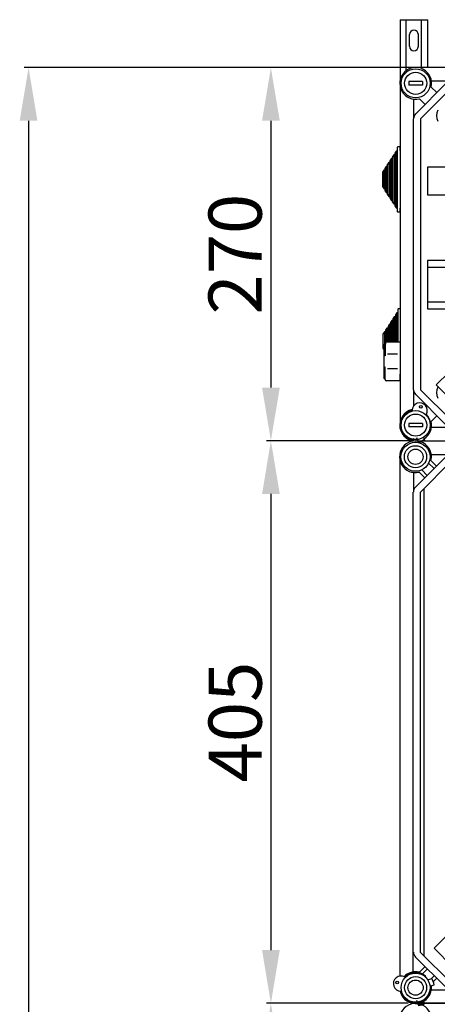
# Model space of a CAD drawing. Units: millimetres. Extents: x 893 to 1692, y -272 to 207.
# Drawn here: x 900 to 948, y -59 to 55 of the extents above; entities that cross this region are included whole.
import ezdxf

# ---------------------------------------------------------------- set-up
doc = ezdxf.new("R2010")
doc.units = ezdxf.units.MM
doc.styles.add('ROMANS', font='arial.ttf')

# ---------------------------------------------------------------- blocks, each defined once
blk = doc.blocks.new('ALZADO 10DR')
for p, q in [((1.91, 299.69), (5.11, 299.69)), ((1.91, 299.69), (1.91, 292.33)), ((2.63, 293.86), (2.63, 299.69)), ((4.39, 294.14), (4.39, 299.69)), ((5.11, 294.14), (5.11, 299.69)), ((2.99, 296.61), (2.99, 297.97)), ((4.03, 296.61), (4.03, 297.97)), ((3.5, 294.14), (-13.53, 294.14)), ((51.97, 294.14), (4.07, 294.14)), ((1.91, 291.98), (1.91, 253.13)), ((3.72, 288.8), (7.25, 292.33)), ((7.82, 291.77), (4.28, 288.23)), ((5.51, 291.9), (6.16, 291.25)), ((7.82, 292.57), (5.55, 292.57)), ((3.48, 290.5), (3.48, 288.23)), ((4.8, 289.89), (4.15, 290.54)), ((3.48, 256.88), (3.48, 288.23)), ((4.28, 288.23), (4.28, 256.88)), ((-13.03, 287.99), (-13.03, 257.12)), ((1.59, 284.92), (1.59, 284.49)), ((1.91, 284.97), (1.64, 284.97)), ((1.91, 284.54), (1.91, 284.97)), ((1.18, 284.05), (1.02, 283.8)), ((1.02, 283.8), (1.02, 283.6)), ((1.31, 284.05), (1.18, 284.05)), ((1.18, 284.05), (1.18, 278.37)), ((1.47, 284.49), (1.31, 284.24)), ((1.31, 284.24), (1.31, 284.05)), ((1.31, 284.05), (1.31, 278.37)), ((1.59, 284.49), (1.47, 284.49)), ((1.47, 284.49), (1.47, 277.93)), ((1.59, 284.49), (1.59, 277.93)), ((1.91, 284.54), (1.91, 277.88)), ((0.31, 282.72), (0.15, 282.48)), ((0.44, 282.72), (0.31, 282.72)), ((0.31, 282.72), (0.31, 279.69)), ((0.6, 283.16), (0.44, 282.92)), ((0.44, 282.92), (0.44, 282.72)), ((0.44, 282.72), (0.44, 279.69)), ((0.73, 283.16), (0.6, 283.16)), ((0.6, 283.16), (0.6, 279.25)), ((0.89, 283.6), (0.73, 283.36)), ((0.73, 283.36), (0.73, 283.16)), ((0.73, 283.16), (0.73, 279.25)), ((1.02, 283.6), (0.89, 283.6)), ((0.89, 283.6), (0.89, 278.81)), ((1.02, 283.6), (1.02, 278.81)), ((5.08, 282.64), (5.08, 279.44)), ((10.68, 282.64), (5.08, 282.64)), ((0.03, 282.28), (-0.13, 282.04)), ((-0.13, 282.04), (-0.13, 280.38)), ((0.15, 282.28), (0.03, 282.28)), ((0.03, 282.28), (0.03, 280.14)), ((0.15, 282.48), (0.15, 282.28)), ((0.15, 282.28), (0.15, 280.14)), ((-0.13, 280.38), (0.03, 280.14)), ((0.03, 280.14), (0.15, 280.14)), ((0.15, 280.14), (0.15, 279.94)), ((0.15, 279.94), (0.31, 279.69)), ((0.31, 279.69), (0.44, 279.69)), ((0.44, 279.69), (0.44, 279.5)), ((0.44, 279.5), (0.6, 279.25)), ((0.6, 279.25), (0.73, 279.25)), ((0.73, 279.25), (0.73, 279.06)), ((5.08, 279.44), (10.68, 279.44)), ((0.73, 279.06), (0.89, 278.81)), ((0.89, 278.81), (1.02, 278.81)), ((1.02, 278.81), (1.02, 278.61)), ((1.02, 278.61), (1.18, 278.37)), ((1.18, 278.37), (1.31, 278.37)), ((1.31, 278.37), (1.31, 278.17)), ((1.31, 278.17), (1.47, 277.93)), ((1.47, 277.93), (1.59, 277.93)), ((1.59, 277.93), (1.59, 277.5)), ((1.64, 277.45), (1.91, 277.45)), ((1.91, 277.45), (1.91, 277.88)), ((5.09, 271.83), (5.09, 266.23)), ((13.43, 271.83), (5.09, 271.83)), ((13.43, 271.03), (5.09, 271.03)), ((5.09, 267.03), (13.43, 267.03)), ((1.54, 265.77), (1.38, 265.53)), ((1.38, 265.53), (1.38, 265.33)), ((1.67, 265.77), (1.54, 265.77)), ((1.54, 265.77), (1.54, 262.39)), ((1.67, 266.21), (1.67, 265.77)), ((1.67, 265.77), (1.67, 262.39)), ((1.95, 266.25), (1.72, 266.25)), ((5.09, 266.23), (13.43, 266.23)), ((0.68, 264.45), (0.52, 264.2)), ((0.81, 264.45), (0.68, 264.45)), ((0.68, 264.45), (0.68, 262.39)), ((0.97, 264.89), (0.81, 264.65)), ((0.81, 264.65), (0.81, 264.45)), ((0.81, 264.45), (0.81, 262.39)), ((1.09, 264.89), (0.97, 264.89)), ((0.97, 264.89), (0.97, 262.39)), ((1.25, 265.33), (1.09, 265.09)), ((1.09, 265.09), (1.09, 264.89)), ((1.09, 264.89), (1.09, 262.39)), ((1.38, 265.33), (1.25, 265.33)), ((1.25, 265.33), (1.25, 262.39)), ((1.38, 265.33), (1.38, 262.39)), ((0.1, 263.57), (-0.06, 263.32)), ((-0.06, 263.32), (-0.06, 261.67)), ((0.23, 263.57), (0.1, 263.57)), ((0.1, 263.57), (0.1, 262.12)), ((0.39, 264.01), (0.23, 263.76)), ((0.23, 263.76), (0.23, 263.57)), ((0.23, 263.57), (0.23, 262.15)), ((0.52, 264.01), (0.39, 264.01)), ((0.39, 264.01), (0.39, 262.39)), ((0.52, 264.2), (0.52, 264.01)), ((0.52, 264.01), (0.52, 262.39)), ((-0.06, 261.67), (0.08, 261.46)), ((6.11, 257.44), (7.58, 258.92)), ((3.48, 256.88), (3.48, 255)), ((7.25, 252.78), (3.72, 256.31)), ((4.28, 256.88), (7.82, 253.34)), ((8.26, 255.29), (6.11, 257.44)), ((6.16, 253.86), (5.51, 253.21)), ((5.55, 252.54), (7.82, 252.54)), ((3.44, 250.97), (-13.53, 250.97)), ((3.5, 251.21), (3.34, 251.15)), ((3.55, 251.11), (3.39, 251.05)), ((3.82, 251.35), (3.98, 250.88)), ((3.87, 251.25), (4.03, 250.78)), ((51.93, 250.93), (4.04, 250.93)), ((4.63, 251.37), (4.79, 250.91)), ((4.88, 251.57), (5.05, 251.63)), ((1.87, 248.77), (1.87, 189.04)), ((3.69, 245.59), (7.22, 249.12)), ((7.79, 248.56), (4.26, 245.03)), ((5.85, 247.75), (5.21, 248.39)), ((5.49, 248.69), (6.14, 248.04)), ((7.79, 249.36), (5.52, 249.36)), ((3.46, 247.29), (3.46, 245.03)), ((4.78, 246.68), (4.13, 247.33)), ((4.42, 247.6), (5.06, 246.96)), ((3.44, 189.52), (3.44, 245.02)), ((4.24, 245.02), (4.24, 191.8)), ((4.69, 191.38), (4.69, 245.46)), ((7.32, 193.75), (5.85, 192.27)), ((4.24, 191.8), (7.81, 188.26)), ((5.85, 192.27), (8, 190.12)), ((7.24, 187.7), (3.71, 191.23)), ((4.15, 189.49), (4.8, 190.14)), ((5.08, 189.86), (4.5, 189.28)), ((4.93, 188.86), (4.87, 189.03)), ((5.13, 188.61), (5.59, 188.77)), ((5.39, 187.86), (5.85, 188.02)), ((5.57, 188.77), (5.87, 189.07)), ((6.15, 188.78), (5.76, 188.39)), ((5.39, 187.53), (5.44, 187.37)), ((5.54, 187.46), (7.81, 187.46)), ((3.82, 186.27), (3.98, 185.8)), ((3.87, 186.17), (4.03, 185.7)), ((51.96, 185.89), (4.02, 185.89)), ((51.97, 185.89), (4.03, 185.89)), ((4.06, 185.9), (51.94, 185.9))]:
    blk.add_line(p, q)
at = {"ltscale": 5}
for p, q in [((2.88, 294.14), (-41.56, 294.14)), ((-41.06, 287.99), (-41.06, 4.26)), ((2.14, 250.97), (-13.53, 250.97)), ((-13.03, 244.82), (-13.03, 192.04)), ((2.87, 185.89), (-13.53, 185.89)), ((2.14, 185.89), (-13.53, 185.89))]:
    blk.add_line(p, q, dxfattribs=at)
at = {"linetype": 'Continuous'}
for p, q in [((4.52, 292.53), (2.92, 292.53)), ((2.92, 292.53), (2.92, 292.13)), ((4.52, 292.13), (2.92, 292.13)), ((4.52, 292.53), (4.52, 292.13)), ((0.04, 262.07), (0.04, 258.22)), ((0.04, 262.07), (0.04, 258.22)), ((0.2, 262.15), (0.12, 262.15)), ((0.2, 262.15), (0.12, 262.15)), ((0.2, 262.23), (0.2, 260.78)), ((0.2, 262.23), (0.2, 260.78)), ((1.91, 262.39), (0.36, 262.39)), ((1.91, 262.39), (0.36, 262.39)), ((1.91, 262.39), (1.91, 257.9)), ((1.91, 262.39), (1.91, 257.9)), ((1.62, 260.98), (0.47, 260.98)), ((1.62, 260.98), (0.47, 260.98)), ((0.2, 260.78), (0.04, 260.78)), ((0.2, 260.78), (0.04, 260.78)), ((0.2, 259.5), (0.04, 259.5)), ((0.2, 259.5), (0.04, 259.5)), ((0.2, 258.06), (0.2, 259.5)), ((0.2, 258.06), (0.2, 259.5)), ((1.62, 259.31), (0.47, 259.31)), ((1.62, 259.31), (0.47, 259.31)), ((1.9, 258.66), (1.9, 257.9)), ((1.9, 258.66), (1.9, 257.9)), ((0.2, 258.14), (0.12, 258.14)), ((0.2, 258.14), (0.12, 258.14)), ((1.91, 257.9), (0.36, 257.9)), ((1.91, 257.9), (0.36, 257.9)), ((1.91, 257.9), (0.36, 257.9)), ((1.91, 257.9), (0.36, 257.9)), ((4.52, 252.98), (2.92, 252.98)), ((2.92, 252.98), (2.92, 252.58)), ((4.52, 252.98), (4.52, 252.58)), ((4.52, 252.58), (2.92, 252.58))]:
    blk.add_line(p, q, dxfattribs=at)
for centre, radius in [((3.72, 292.33), 1.68), ((3.72, 292.33), 1.28), ((3.72, 252.78), 1.68), ((3.72, 252.78), 1.28)]:
    blk.add_circle(centre, radius, dxfattribs=at)
for centre in [(4.31, 254.91), (1.59, 188.29)]:
    blk.add_circle(centre, 0.16)
at = {"ltscale": 5}
for centre, radius in [((3.7, 249.12), 1.68), ((3.7, 249.12), 1.28), ((3.7, 249.12), 0.88), ((3.71, 187.7), 1.68), ((3.71, 187.7), 1.28), ((3.71, 187.7), 0.88)]:
    blk.add_circle(centre, radius, dxfattribs=at)
for centre, radius, start, end in [((3.51, 297.97), 0.52, 0, 180), ((3.51, 296.61), 0.52, 180, 0), ((3.72, 292.33), 1.84, 346.449, 283.551), ((4.28, 288.23), 0.801, 135, 180), ((7.48, 288.57), 1.36, 151.9275, 208.0725), ((1.64, 284.92), 0.048, 90, 180), ((1.64, 277.5), 0.048, 180, 270), ((1.72, 266.21), 0.048, 90, 180), ((4.28, 256.88), 0.801, 180, 225), ((7.48, 256.54), 1.36, 151.9275, 208.0725), ((4.19, 254.48), 0.881, 330.13, 179.085), ((3.72, 252.78), 1.84, 102.793, 276.5051), ((3.72, 252.78), 1.76, 103.5626, 259.061), ((3.72, 252.78), 1.76, 319.061, 45.6525), ((3.72, 252.78), 1.84, 301.6168, 13.551), ((3.7, 249.12), 1.84, 346.449, 283.551), ((3.67, 253.02), 2.16, 278.1917, 299.9302), ((3.72, 252.92), 2.16, 278.1917, 299.9302), ((4.26, 245.03), 0.8, 135, 180), ((4.27, 191.8), 0.8, 180, 225), ((3.71, 187.7), 1.84, 76.449, 136.422), ((3.71, 187.7), 1.76, 49.061, 135.6525), ((2.02, 188.17), 0.88, 60.13, 269.085), ((3.71, 187.7), 2.16, 8.1917, 29.9302), ((3.71, 187.7), 1.84, 192.793, 6.5051), ((3.71, 187.7), 1.76, 193.5626, 349.061), ((3.7, 184.04), 1.84, 346.449, 283.551), ((3.67, 187.94), 2.16, 278.1917, 299.9302), ((3.72, 187.84), 2.16, 278.1917, 299.9302), ((3.72, 187.76), 2.16, 278.1917, 299.9302)]:
    blk.add_arc(centre, radius, start, end)
at = {"linetype": 'Continuous'}
for centre, radius, start, end in [((0.12, 262.07), 0.0801, 90, 180), ((0.12, 262.07), 0.0801, 90, 180), ((0.36, 262.23), 0.16, 90, 180), ((0.36, 262.23), 0.16, 90, 180), ((0.12, 258.22), 0.0801, 180, 270), ((0.12, 258.22), 0.0801, 180, 270), ((0.36, 258.06), 0.16, 180, 270), ((0.36, 258.06), 0.16, 180, 270)]:
    blk.add_arc(centre, radius, start, end, dxfattribs=at)
at = {"ltscale": 5}
for points in [[(-42.09, 287.99), (-40.04, 287.99), (-41.06, 294.14)], [(-14.05, 244.82), (-12, 244.82), (-13.03, 250.97)], [(-14.05, 192.04), (-12, 192.04), (-13.03, 185.89)], [(-14.05, 179.74), (-12, 179.74), (-13.03, 185.89)]]:
    blk.add_solid(points, dxfattribs=at)
for points in [[(-14.05, 287.99), (-12, 287.99), (-13.03, 294.14)], [(-14.05, 257.12), (-12, 257.12), (-13.03, 250.97)]]:
    blk.add_solid(points)
at = {"insert": (-17.17, 272.56), "char_height": 6.15, "attachment_point": 5, "rotation": 90, "style": 'ROMANS'}
blk.add_mtext('\\A1;270', dxfattribs=at)
at = {"ltscale": 5, "insert": (-17.17, 218.43), "char_height": 6.15, "attachment_point": 5, "rotation": 90, "style": 'ROMANS'}
blk.add_mtext('\\A1;405', dxfattribs=at)
at = {"insert": (-1.7, 120.11), "char_height": 30, "width": 48.6119, "attachment_point": 1, "rotation": 39.2436}
blk.add_mtext('{\\fArial|b0|i0|c0|p34;\\C2;CAHORS}', dxfattribs=at)

msp = doc.modelspace()

# ---------------------------------------------------------------- block references
at = {"color": 7}
msp.add_blockref('ALZADO 10DR', (941.68, -244.34), dxfattribs=at)

doc.saveas('drawing.dxf')
